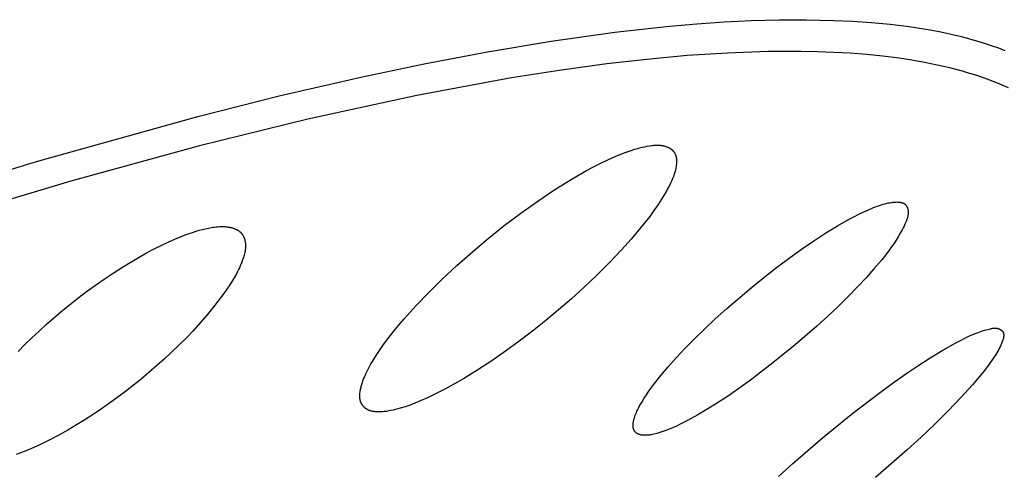
# Model space of a CAD drawing. Units: millimetres. Extents: x -302 to 218, y -1018 to 1130.
# Drawn here: x -112 to -99, y -311 to -305 of the extents above; entities that cross this region are included whole.
import ezdxf

# ---------------------------------------------------------------- set-up
doc = ezdxf.new("R2010")
doc.units = ezdxf.units.MM
doc.header["$MEASUREMENT"] = 0
doc.layers.add('Default', color=7, linetype='Continuous', true_color=0x000000)

msp = doc.modelspace()

# ---------------------------------------------------------------- linework, layer by layer
at = {"layer": 'Default', "color": 7, "true_color": 0xffffff}
for p, q in [((-104.448, -304.997), (-103.734, -304.918)), ((-103.734, -304.918), (-103.376, -304.887)), ((-103.376, -304.887), (-103.018, -304.862)), ((-103.018, -304.862), (-102.66, -304.844)), ((-102.66, -304.844), (-102.302, -304.835)), ((-102.302, -304.835), (-101.943, -304.834)), ((-101.943, -304.834), (-101.584, -304.842)), ((-101.584, -304.842), (-101.336, -304.853)), ((-101.336, -304.853), (-101.089, -304.87)), ((-101.089, -304.87), (-100.842, -304.893)), ((-100.842, -304.893), (-100.595, -304.924)), ((-100.595, -304.924), (-100.457, -304.944)), ((-100.457, -304.944), (-100.319, -304.968)), ((-105.285, -305.114), (-104.448, -304.997)), ((-100.319, -304.968), (-100.181, -304.994)), ((-100.181, -304.994), (-100.044, -305.023)), ((-100.044, -305.023), (-99.908, -305.055)), ((-99.908, -305.055), (-99.773, -305.091)), ((-106.119, -305.253), (-105.285, -305.114)), ((-99.773, -305.091), (-99.639, -305.131)), ((-99.639, -305.131), (-99.506, -305.174)), ((-99.506, -305.174), (-99.423, -305.203)), ((-106.95, -305.411), (-106.119, -305.253)), ((-103.502, -305.304), (-104.029, -305.353)), ((-102.974, -305.27), (-103.502, -305.304)), ((-102.444, -305.251), (-102.974, -305.27)), ((-102.013, -305.249), (-102.444, -305.251)), ((-101.798, -305.253), (-102.013, -305.249)), ((-101.582, -305.261), (-101.798, -305.253)), ((-101.367, -305.273), (-101.582, -305.261)), ((-101.153, -305.29), (-101.367, -305.273)), ((-100.939, -305.312), (-101.153, -305.29)), ((-100.726, -305.339), (-100.939, -305.312)), ((-99.423, -305.203), (-99.34, -305.235)), ((-107.777, -305.585), (-106.95, -305.411)), ((-104.555, -305.413), (-105.18, -305.498)), ((-104.029, -305.353), (-104.555, -305.413)), ((-100.558, -305.364), (-100.726, -305.339)), ((-100.391, -305.393), (-100.558, -305.364)), ((-100.226, -305.427), (-100.391, -305.393)), ((-100.061, -305.465), (-100.226, -305.427)), ((-108.847, -305.832), (-107.777, -305.585)), ((-105.18, -305.498), (-105.803, -305.596)), ((-99.897, -305.508), (-100.061, -305.465)), ((-99.816, -305.532), (-99.897, -305.508)), ((-99.735, -305.557), (-99.816, -305.532)), ((-99.655, -305.583), (-99.735, -305.557)), ((-99.574, -305.612), (-99.655, -305.583)), ((-105.803, -305.596), (-107.045, -305.825)), ((-99.495, -305.641), (-99.574, -305.612)), ((-99.416, -305.673), (-99.495, -305.641)), ((-99.292, -305.726), (-99.416, -305.673)), ((-109.912, -306.1), (-108.847, -305.832)), ((-107.045, -305.825), (-108.473, -306.136)), ((-112.029, -306.69), (-109.912, -306.1)), ((-108.473, -306.136), (-109.893, -306.487)), ((-109.893, -306.487), (-111.577, -306.947)), ((-104.058, -306.496), (-104.025, -306.49)), ((-104.025, -306.49), (-103.991, -306.484)), ((-103.991, -306.484), (-103.965, -306.481)), ((-103.965, -306.481), (-103.952, -306.479)), ((-103.952, -306.479), (-103.939, -306.478)), ((-103.939, -306.478), (-103.926, -306.477)), ((-103.926, -306.477), (-103.912, -306.476)), ((-103.912, -306.476), (-103.899, -306.476)), ((-103.899, -306.476), (-103.886, -306.476)), ((-103.886, -306.476), (-103.873, -306.477)), ((-103.873, -306.477), (-103.86, -306.477)), ((-103.86, -306.477), (-103.853, -306.478)), ((-103.853, -306.478), (-103.847, -306.479)), ((-103.847, -306.479), (-103.84, -306.479)), ((-103.84, -306.479), (-103.834, -306.48)), ((-103.834, -306.48), (-103.827, -306.481)), ((-103.827, -306.481), (-103.821, -306.483)), ((-103.821, -306.483), (-103.815, -306.484)), ((-103.815, -306.484), (-103.808, -306.485)), ((-103.808, -306.485), (-103.802, -306.487)), ((-103.802, -306.487), (-103.796, -306.489)), ((-103.796, -306.489), (-103.789, -306.491)), ((-103.789, -306.491), (-103.783, -306.493)), ((-103.783, -306.493), (-103.774, -306.496)), ((-104.446, -306.625), (-104.349, -306.586)), ((-104.349, -306.586), (-104.3, -306.568)), ((-104.3, -306.568), (-104.251, -306.551)), ((-104.251, -306.551), (-104.187, -306.53)), ((-104.187, -306.53), (-104.155, -306.521)), ((-104.155, -306.521), (-104.123, -306.512)), ((-104.123, -306.512), (-104.09, -306.504)), ((-104.09, -306.504), (-104.058, -306.496)), ((-103.774, -306.496), (-103.765, -306.499)), ((-103.765, -306.499), (-103.756, -306.503)), ((-103.756, -306.503), (-103.752, -306.505)), ((-103.752, -306.505), (-103.748, -306.507)), ((-103.748, -306.507), (-103.744, -306.509)), ((-103.744, -306.509), (-103.739, -306.511)), ((-103.739, -306.511), (-103.735, -306.514)), ((-103.735, -306.514), (-103.731, -306.516)), ((-103.731, -306.516), (-103.727, -306.518)), ((-103.727, -306.518), (-103.723, -306.521)), ((-103.723, -306.521), (-103.719, -306.523)), ((-103.719, -306.523), (-103.715, -306.526)), ((-103.715, -306.526), (-103.712, -306.529)), ((-103.712, -306.529), (-103.708, -306.532)), ((-103.708, -306.532), (-103.704, -306.535)), ((-103.704, -306.535), (-103.701, -306.538)), ((-103.701, -306.538), (-103.697, -306.541)), ((-103.697, -306.541), (-103.694, -306.544)), ((-103.694, -306.544), (-103.691, -306.547)), ((-103.691, -306.547), (-103.687, -306.55)), ((-103.687, -306.55), (-103.684, -306.553)), ((-103.684, -306.553), (-103.681, -306.557)), ((-103.681, -306.557), (-103.678, -306.56)), ((-103.678, -306.56), (-103.676, -306.564)), ((-103.676, -306.564), (-103.673, -306.568)), ((-103.673, -306.568), (-103.67, -306.571)), ((-103.67, -306.571), (-103.668, -306.575)), ((-103.668, -306.575), (-103.666, -306.579)), ((-103.666, -306.579), (-103.663, -306.583)), ((-103.663, -306.583), (-103.661, -306.588)), ((-103.661, -306.588), (-103.659, -306.592)), ((-103.659, -306.592), (-103.657, -306.597)), ((-103.657, -306.597), (-103.655, -306.601)), ((-103.655, -306.601), (-103.653, -306.606)), ((-103.653, -306.606), (-103.652, -306.611)), ((-103.652, -306.611), (-103.65, -306.615)), ((-103.65, -306.615), (-103.649, -306.62)), ((-103.649, -306.62), (-103.647, -306.625)), ((-114.291, -307.389), (-112.029, -306.69)), ((-104.728, -306.759), (-104.635, -306.712)), ((-104.635, -306.712), (-104.541, -306.667)), ((-104.541, -306.667), (-104.446, -306.625)), ((-103.647, -306.625), (-103.646, -306.63)), ((-103.645, -306.741), (-103.647, -306.756)), ((-103.646, -306.63), (-103.645, -306.635)), ((-103.645, -306.635), (-103.645, -306.64)), ((-103.645, -306.64), (-103.644, -306.645)), ((-103.644, -306.73), (-103.645, -306.741)), ((-103.644, -306.645), (-103.643, -306.651)), ((-103.643, -306.72), (-103.644, -306.73)), ((-103.643, -306.651), (-103.643, -306.656)), ((-103.643, -306.656), (-103.642, -306.661)), ((-103.642, -306.709), (-103.643, -306.72)), ((-103.642, -306.661), (-103.642, -306.666)), ((-103.642, -306.666), (-103.641, -306.677)), ((-103.641, -306.698), (-103.642, -306.709)), ((-103.641, -306.677), (-103.641, -306.688)), ((-103.641, -306.688), (-103.641, -306.698)), ((-105.002, -306.913), (-104.82, -306.809)), ((-104.82, -306.809), (-104.728, -306.759)), ((-103.677, -306.871), (-103.682, -306.885)), ((-103.672, -306.857), (-103.677, -306.871)), ((-103.668, -306.843), (-103.672, -306.857)), ((-103.664, -306.829), (-103.668, -306.843)), ((-103.66, -306.815), (-103.664, -306.829)), ((-103.656, -306.8), (-103.66, -306.815)), ((-103.653, -306.786), (-103.656, -306.8)), ((-103.65, -306.771), (-103.653, -306.786)), ((-103.647, -306.756), (-103.65, -306.771)), ((-111.577, -306.947), (-113.25, -307.446)), ((-105.234, -307.057), (-105.002, -306.913)), ((-103.735, -307.003), (-103.754, -307.04)), ((-103.717, -306.966), (-103.735, -307.003)), ((-103.705, -306.939), (-103.717, -306.966)), ((-103.693, -306.912), (-103.705, -306.939)), ((-103.682, -306.885), (-103.693, -306.912)), ((-105.461, -307.208), (-105.234, -307.057)), ((-103.794, -307.113), (-103.815, -307.149)), ((-103.774, -307.077), (-103.794, -307.113)), ((-103.754, -307.04), (-103.774, -307.077)), ((-105.683, -307.365), (-105.461, -307.208)), ((-103.882, -307.253), (-103.937, -307.331)), ((-103.859, -307.219), (-103.882, -307.253)), ((-103.837, -307.184), (-103.859, -307.219)), ((-103.815, -307.149), (-103.837, -307.184)), ((-101.011, -307.275), (-100.984, -307.266)), ((-100.984, -307.266), (-100.958, -307.257)), ((-100.958, -307.257), (-100.933, -307.25)), ((-100.933, -307.25), (-100.908, -307.243)), ((-100.908, -307.243), (-100.867, -307.233)), ((-100.867, -307.233), (-100.848, -307.229)), ((-100.848, -307.229), (-100.828, -307.226)), ((-100.828, -307.226), (-100.818, -307.225)), ((-100.818, -307.225), (-100.808, -307.223)), ((-100.808, -307.223), (-100.798, -307.222)), ((-100.798, -307.222), (-100.789, -307.221)), ((-100.789, -307.221), (-100.779, -307.221)), ((-100.779, -307.221), (-100.768, -307.221)), ((-100.768, -307.221), (-100.758, -307.22)), ((-100.758, -307.22), (-100.748, -307.221)), ((-100.748, -307.221), (-100.741, -307.221)), ((-100.741, -307.221), (-100.734, -307.221)), ((-100.734, -307.221), (-100.727, -307.222)), ((-100.727, -307.222), (-100.72, -307.223)), ((-100.72, -307.223), (-100.714, -307.224)), ((-100.714, -307.224), (-100.707, -307.225)), ((-100.707, -307.225), (-100.7, -307.226)), ((-100.7, -307.226), (-100.697, -307.227)), ((-100.697, -307.227), (-100.694, -307.228)), ((-100.694, -307.228), (-100.69, -307.229)), ((-100.69, -307.229), (-100.687, -307.23)), ((-100.687, -307.23), (-100.684, -307.231)), ((-100.684, -307.231), (-100.681, -307.232)), ((-100.681, -307.232), (-100.678, -307.233)), ((-100.678, -307.233), (-100.675, -307.234)), ((-100.675, -307.234), (-100.672, -307.235)), ((-100.672, -307.235), (-100.669, -307.237)), ((-100.669, -307.237), (-100.666, -307.238)), ((-100.666, -307.238), (-100.663, -307.24)), ((-100.663, -307.24), (-100.66, -307.241)), ((-100.66, -307.241), (-100.657, -307.243)), ((-100.657, -307.243), (-100.655, -307.245)), ((-100.655, -307.245), (-100.653, -307.245)), ((-100.653, -307.245), (-100.652, -307.246)), ((-100.652, -307.246), (-100.651, -307.247)), ((-100.651, -307.247), (-100.65, -307.248)), ((-100.65, -307.248), (-100.648, -307.249)), ((-100.648, -307.249), (-100.647, -307.25)), ((-100.647, -307.25), (-100.645, -307.252)), ((-100.645, -307.252), (-100.643, -307.254)), ((-100.643, -307.254), (-100.641, -307.256)), ((-100.641, -307.256), (-100.639, -307.258)), ((-100.639, -307.258), (-100.638, -307.26)), ((-100.638, -307.26), (-100.636, -307.262)), ((-100.636, -307.262), (-100.634, -307.264)), ((-100.634, -307.264), (-100.633, -307.266)), ((-100.633, -307.266), (-100.631, -307.269)), ((-105.901, -307.53), (-105.683, -307.365)), ((-103.937, -307.331), (-103.993, -307.408)), ((-101.32, -307.414), (-101.253, -307.38)), ((-101.253, -307.38), (-101.189, -307.349)), ((-101.189, -307.349), (-101.127, -307.321)), ((-101.127, -307.321), (-101.068, -307.296)), ((-101.068, -307.296), (-101.039, -307.285)), ((-101.039, -307.285), (-101.011, -307.275)), ((-100.631, -307.269), (-100.629, -307.271)), ((-100.629, -307.271), (-100.628, -307.273)), ((-100.628, -307.273), (-100.627, -307.276)), ((-100.627, -307.276), (-100.625, -307.278)), ((-100.625, -307.278), (-100.624, -307.281)), ((-100.624, -307.281), (-100.623, -307.283)), ((-100.623, -307.283), (-100.621, -307.286)), ((-100.621, -307.286), (-100.62, -307.288)), ((-100.62, -307.288), (-100.619, -307.291)), ((-100.619, -307.291), (-100.618, -307.293)), ((-100.618, -307.293), (-100.617, -307.296)), ((-100.617, -307.296), (-100.616, -307.299)), ((-100.616, -307.299), (-100.615, -307.301)), ((-100.615, -307.301), (-100.614, -307.304)), ((-100.614, -307.304), (-100.614, -307.307)), ((-100.614, -307.307), (-100.612, -307.312)), ((-100.612, -307.312), (-100.611, -307.318)), ((-100.611, -307.318), (-100.61, -307.323)), ((-100.61, -307.394), (-100.611, -307.399)), ((-100.61, -307.323), (-100.609, -307.329)), ((-100.609, -307.389), (-100.61, -307.394)), ((-100.609, -307.329), (-100.608, -307.334)), ((-100.608, -307.379), (-100.609, -307.384)), ((-100.609, -307.384), (-100.609, -307.389)), ((-100.608, -307.334), (-100.608, -307.339)), ((-100.608, -307.339), (-100.607, -307.344)), ((-100.607, -307.369), (-100.608, -307.374)), ((-100.608, -307.374), (-100.608, -307.379)), ((-100.607, -307.344), (-100.607, -307.349)), ((-100.607, -307.349), (-100.607, -307.354)), ((-100.607, -307.354), (-100.607, -307.359)), ((-100.607, -307.359), (-100.607, -307.364)), ((-100.607, -307.364), (-100.607, -307.369)), ((-104.052, -307.484), (-104.112, -307.559)), ((-103.993, -307.408), (-104.052, -307.484)), ((-101.533, -307.533), (-101.389, -307.451)), ((-101.389, -307.451), (-101.32, -307.414)), ((-100.649, -307.51), (-100.66, -307.535)), ((-100.639, -307.485), (-100.649, -307.51)), ((-100.631, -307.466), (-100.639, -307.485)), ((-100.628, -307.457), (-100.631, -307.466)), ((-100.624, -307.447), (-100.628, -307.457)), ((-100.621, -307.437), (-100.624, -307.447)), ((-100.618, -307.428), (-100.621, -307.437)), ((-100.615, -307.418), (-100.618, -307.428)), ((-100.613, -307.408), (-100.615, -307.418)), ((-100.612, -307.403), (-100.613, -307.408)), ((-100.611, -307.399), (-100.612, -307.403)), ((-110.13, -307.671), (-110.078, -307.651)), ((-110.078, -307.651), (-110.025, -307.632)), ((-110.025, -307.632), (-109.972, -307.615)), ((-109.972, -307.615), (-109.933, -307.602)), ((-109.933, -307.602), (-109.894, -307.591)), ((-109.894, -307.591), (-109.855, -307.58)), ((-109.855, -307.58), (-109.815, -307.57)), ((-109.815, -307.57), (-109.775, -307.562)), ((-109.775, -307.562), (-109.755, -307.558)), ((-109.755, -307.558), (-109.735, -307.555)), ((-109.735, -307.555), (-109.715, -307.551)), ((-109.715, -307.551), (-109.695, -307.549)), ((-109.695, -307.549), (-109.675, -307.547)), ((-109.675, -307.547), (-109.654, -307.545)), ((-109.654, -307.545), (-109.626, -307.543)), ((-109.626, -307.543), (-109.612, -307.542)), ((-109.612, -307.542), (-109.598, -307.542)), ((-109.598, -307.542), (-109.584, -307.542)), ((-109.584, -307.542), (-109.57, -307.543)), ((-109.57, -307.543), (-109.555, -307.543)), ((-109.555, -307.543), (-109.541, -307.544)), ((-109.541, -307.544), (-109.528, -307.546)), ((-109.528, -307.546), (-109.514, -307.548)), ((-109.514, -307.548), (-109.5, -307.55)), ((-109.5, -307.55), (-109.486, -307.553)), ((-109.486, -307.553), (-109.479, -307.555)), ((-109.479, -307.555), (-109.473, -307.556)), ((-109.473, -307.556), (-109.466, -307.558)), ((-109.466, -307.558), (-109.459, -307.56)), ((-109.459, -307.56), (-109.452, -307.562)), ((-109.452, -307.562), (-109.446, -307.564)), ((-109.446, -307.564), (-109.439, -307.567)), ((-109.439, -307.567), (-109.432, -307.569)), ((-109.432, -307.569), (-109.427, -307.571)), ((-109.427, -307.571), (-109.421, -307.574)), ((-109.421, -307.574), (-109.415, -307.576)), ((-109.415, -307.576), (-109.409, -307.579)), ((-109.409, -307.579), (-109.404, -307.582)), ((-109.404, -307.582), (-109.398, -307.585)), ((-109.398, -307.585), (-109.392, -307.588)), ((-109.392, -307.588), (-109.387, -307.591)), ((-109.387, -307.591), (-109.382, -307.594)), ((-109.382, -307.594), (-109.376, -307.598)), ((-109.376, -307.598), (-109.371, -307.602)), ((-109.371, -307.602), (-109.366, -307.605)), ((-109.366, -307.605), (-109.362, -307.609)), ((-109.362, -307.609), (-109.359, -307.611)), ((-109.359, -307.611), (-109.357, -307.613)), ((-109.357, -307.613), (-109.355, -307.616)), ((-109.355, -307.616), (-109.352, -307.618)), ((-109.352, -307.618), (-109.35, -307.62)), ((-109.35, -307.62), (-109.348, -307.622)), ((-109.348, -307.622), (-109.346, -307.625)), ((-109.346, -307.625), (-109.343, -307.627)), ((-109.343, -307.627), (-109.341, -307.63)), ((-109.341, -307.63), (-109.339, -307.633)), ((-109.339, -307.633), (-109.337, -307.635)), ((-109.337, -307.635), (-109.335, -307.638)), ((-109.335, -307.638), (-109.333, -307.641)), ((-109.333, -307.641), (-109.331, -307.644)), ((-109.331, -307.644), (-109.329, -307.646)), ((-109.329, -307.646), (-109.327, -307.649)), ((-109.327, -307.649), (-109.323, -307.655)), ((-106.111, -307.698), (-105.901, -307.53)), ((-104.112, -307.559), (-104.235, -307.705)), ((-101.842, -307.727), (-101.685, -307.625)), ((-101.685, -307.625), (-101.533, -307.533)), ((-100.71, -307.63), (-100.737, -307.676)), ((-100.697, -307.606), (-100.71, -307.63)), ((-100.684, -307.583), (-100.697, -307.606)), ((-100.672, -307.559), (-100.684, -307.583)), ((-100.66, -307.535), (-100.672, -307.559)), ((-110.386, -307.784), (-110.285, -307.736)), ((-110.285, -307.736), (-110.182, -307.692)), ((-110.182, -307.692), (-110.13, -307.671)), ((-109.323, -307.655), (-109.32, -307.661)), ((-109.32, -307.661), (-109.317, -307.668)), ((-109.317, -307.668), (-109.314, -307.674)), ((-109.314, -307.674), (-109.311, -307.68)), ((-109.311, -307.68), (-109.308, -307.687)), ((-109.308, -307.687), (-109.306, -307.693)), ((-109.306, -307.693), (-109.303, -307.7)), ((-109.303, -307.7), (-109.301, -307.706)), ((-109.301, -307.706), (-109.299, -307.713)), ((-109.299, -307.713), (-109.297, -307.72)), ((-109.297, -307.72), (-109.296, -307.728)), ((-109.296, -307.728), (-109.294, -307.736)), ((-109.294, -307.736), (-109.292, -307.744)), ((-109.292, -307.744), (-109.291, -307.752)), ((-109.291, -307.752), (-109.29, -307.76)), ((-109.29, -307.76), (-109.289, -307.769)), ((-109.289, -307.769), (-109.289, -307.777)), ((-109.289, -307.777), (-109.289, -307.785)), ((-106.317, -307.872), (-106.111, -307.698)), ((-104.235, -307.705), (-104.363, -307.848)), ((-102.003, -307.837), (-101.842, -307.727)), ((-100.796, -307.766), (-100.827, -307.809)), ((-100.766, -307.721), (-100.796, -307.766)), ((-100.737, -307.676), (-100.766, -307.721)), ((-110.683, -307.942), (-110.586, -307.887)), ((-110.586, -307.887), (-110.487, -307.834)), ((-110.487, -307.834), (-110.386, -307.784)), ((-109.302, -307.899), (-109.306, -307.915)), ((-109.298, -307.883), (-109.302, -307.899)), ((-109.295, -307.867), (-109.298, -307.883)), ((-109.294, -307.858), (-109.295, -307.867)), ((-109.292, -307.85), (-109.294, -307.858)), ((-109.291, -307.842), (-109.292, -307.85)), ((-109.29, -307.834), (-109.291, -307.842)), ((-109.289, -307.818), (-109.29, -307.826)), ((-109.29, -307.826), (-109.29, -307.834)), ((-109.289, -307.785), (-109.288, -307.793)), ((-109.288, -307.801), (-109.289, -307.809)), ((-109.289, -307.809), (-109.289, -307.818)), ((-109.288, -307.793), (-109.288, -307.801)), ((-106.519, -308.052), (-106.317, -307.872)), ((-104.363, -307.848), (-104.521, -308.014)), ((-102.167, -307.955), (-102.003, -307.837)), ((-100.858, -307.853), (-100.906, -307.915)), ((-100.827, -307.809), (-100.858, -307.853)), ((-110.901, -308.073), (-110.78, -307.999)), ((-110.78, -307.999), (-110.683, -307.942)), ((-109.346, -308.03), (-109.357, -308.055)), ((-109.336, -308.005), (-109.346, -308.03)), ((-109.326, -307.979), (-109.336, -308.005)), ((-109.316, -307.947), (-109.326, -307.979)), ((-109.311, -307.931), (-109.316, -307.947)), ((-109.306, -307.915), (-109.311, -307.931)), ((-104.521, -308.014), (-104.684, -308.176)), ((-102.334, -308.079), (-102.167, -307.955)), ((-100.954, -307.976), (-101.055, -308.095)), ((-100.906, -307.915), (-100.954, -307.976)), ((-111.139, -308.229), (-111.021, -308.15)), ((-111.021, -308.15), (-110.901, -308.073)), ((-109.392, -308.129), (-109.417, -308.177)), ((-109.38, -308.105), (-109.392, -308.129)), ((-109.368, -308.08), (-109.38, -308.105)), ((-109.357, -308.055), (-109.368, -308.08)), ((-106.716, -308.236), (-106.519, -308.052)), ((-102.5, -308.209), (-102.334, -308.079)), ((-101.055, -308.095), (-101.159, -308.212)), ((-111.256, -308.311), (-111.139, -308.229)), ((-109.473, -308.271), (-109.502, -308.316)), ((-109.444, -308.224), (-109.473, -308.271)), ((-109.417, -308.177), (-109.444, -308.224)), ((-106.886, -308.403), (-106.716, -308.236)), ((-104.684, -308.176), (-104.85, -308.334)), ((-102.665, -308.343), (-102.5, -308.209)), ((-101.159, -308.212), (-101.266, -308.326)), ((-111.484, -308.48), (-111.371, -308.394)), ((-111.371, -308.394), (-111.256, -308.311)), ((-109.574, -308.42), (-109.616, -308.477)), ((-109.533, -308.362), (-109.574, -308.42)), ((-109.502, -308.316), (-109.533, -308.362)), ((-107.052, -308.575), (-106.886, -308.403)), ((-104.85, -308.334), (-105.02, -308.488)), ((-102.983, -308.616), (-102.665, -308.343)), ((-101.266, -308.326), (-101.397, -308.461)), ((-111.596, -308.568), (-111.484, -308.48)), ((-109.616, -308.477), (-109.703, -308.589)), ((-105.02, -308.488), (-105.187, -308.632)), ((-101.397, -308.461), (-101.53, -308.592)), ((-111.9, -308.825), (-111.706, -308.658)), ((-111.706, -308.658), (-111.596, -308.568)), ((-109.703, -308.589), (-109.793, -308.699)), ((-107.212, -308.752), (-107.133, -308.663)), ((-107.133, -308.663), (-107.052, -308.575)), ((-105.187, -308.632), (-105.356, -308.773)), ((-103.134, -308.752), (-102.983, -308.616)), ((-101.53, -308.592), (-101.666, -308.721)), ((-109.886, -308.806), (-109.976, -308.905)), ((-109.793, -308.699), (-109.886, -308.806)), ((-107.289, -308.843), (-107.212, -308.752)), ((-105.356, -308.773), (-105.528, -308.911)), ((-103.276, -308.885), (-103.134, -308.752)), ((-101.666, -308.721), (-101.804, -308.847)), ((-112.087, -308.998), (-111.994, -308.91)), ((-111.994, -308.91), (-111.9, -308.825)), ((-109.976, -308.905), (-110.068, -309.001)), ((-107.423, -309.01), (-107.365, -308.935)), ((-107.365, -308.935), (-107.289, -308.843)), ((-105.528, -308.911), (-105.703, -309.044)), ((-103.409, -309.014), (-103.276, -308.885)), ((-101.804, -308.847), (-102.088, -309.092)), ((-99.761, -308.956), (-99.728, -308.942)), ((-99.728, -308.942), (-99.688, -308.927)), ((-99.688, -308.927), (-99.648, -308.913)), ((-99.648, -308.913), (-99.607, -308.9)), ((-99.607, -308.9), (-99.565, -308.888)), ((-99.565, -308.888), (-99.547, -308.884)), ((-99.547, -308.884), (-99.53, -308.879)), ((-99.53, -308.879), (-99.521, -308.877)), ((-99.521, -308.877), (-99.512, -308.876)), ((-99.512, -308.876), (-99.503, -308.874)), ((-99.503, -308.874), (-99.494, -308.873)), ((-99.494, -308.873), (-99.489, -308.873)), ((-99.489, -308.873), (-99.485, -308.872)), ((-99.485, -308.872), (-99.48, -308.872)), ((-99.48, -308.872), (-99.476, -308.872)), ((-99.476, -308.872), (-99.471, -308.872)), ((-99.471, -308.872), (-99.467, -308.872)), ((-99.467, -308.872), (-99.463, -308.872)), ((-99.463, -308.872), (-99.458, -308.872)), ((-99.458, -308.872), (-99.454, -308.873)), ((-99.454, -308.873), (-99.449, -308.873)), ((-99.449, -308.873), (-99.445, -308.874)), ((-99.445, -308.874), (-99.441, -308.874)), ((-99.441, -308.874), (-99.436, -308.875)), ((-99.436, -308.875), (-99.432, -308.876)), ((-99.432, -308.876), (-99.428, -308.878)), ((-99.428, -308.878), (-99.423, -308.879)), ((-99.423, -308.879), (-99.421, -308.88)), ((-99.421, -308.88), (-99.419, -308.88)), ((-99.419, -308.88), (-99.417, -308.881)), ((-99.417, -308.881), (-99.415, -308.882)), ((-99.415, -308.882), (-99.412, -308.883)), ((-99.412, -308.883), (-99.41, -308.884)), ((-99.41, -308.884), (-99.408, -308.885)), ((-99.408, -308.885), (-99.406, -308.886)), ((-99.406, -308.886), (-99.404, -308.887)), ((-99.404, -308.887), (-99.402, -308.888)), ((-99.402, -308.888), (-99.4, -308.889)), ((-99.4, -308.889), (-99.398, -308.89)), ((-99.398, -308.89), (-99.396, -308.892)), ((-99.396, -308.892), (-99.394, -308.893)), ((-99.394, -308.893), (-99.392, -308.894)), ((-99.392, -308.894), (-99.39, -308.895)), ((-99.39, -308.895), (-99.388, -308.897)), ((-99.388, -308.897), (-99.386, -308.898)), ((-99.386, -308.898), (-99.384, -308.9)), ((-99.384, -308.9), (-99.383, -308.901)), ((-99.383, -308.901), (-99.381, -308.903)), ((-99.381, -308.903), (-99.379, -308.904)), ((-99.379, -308.904), (-99.378, -308.906)), ((-99.378, -308.906), (-99.376, -308.907)), ((-99.376, -308.907), (-99.374, -308.909)), ((-99.374, -308.909), (-99.373, -308.91)), ((-99.373, -308.91), (-99.372, -308.912)), ((-99.372, -308.912), (-99.37, -308.914)), ((-99.37, -308.914), (-99.369, -308.916)), ((-99.369, -308.916), (-99.368, -308.917)), ((-99.368, -308.917), (-99.366, -308.919)), ((-99.366, -308.919), (-99.365, -308.921)), ((-99.365, -308.921), (-99.364, -308.922)), ((-99.364, -308.922), (-99.364, -308.924)), ((-99.364, -308.924), (-99.363, -308.925)), ((-99.363, -308.925), (-99.362, -308.927)), ((-99.362, -308.927), (-99.361, -308.929)), ((-99.361, -308.929), (-99.361, -308.93)), ((-99.361, -308.93), (-99.36, -308.932)), ((-99.36, -308.932), (-99.359, -308.933)), ((-99.359, -308.933), (-99.359, -308.935)), ((-99.359, -308.935), (-99.358, -308.936)), ((-99.358, -308.936), (-99.358, -308.938)), ((-99.358, -308.938), (-99.358, -308.94)), ((-99.358, -308.94), (-99.357, -308.941)), ((-99.357, -308.941), (-99.357, -308.943)), ((-99.357, -308.943), (-99.356, -308.945)), ((-112.179, -309.087), (-112.087, -308.998)), ((-110.068, -309.001), (-110.161, -309.096)), ((-107.48, -309.086), (-107.423, -309.01)), ((-105.703, -309.044), (-105.881, -309.174)), ((-103.533, -309.14), (-103.409, -309.014)), ((-100.152, -309.16), (-99.984, -309.065)), ((-99.984, -309.065), (-99.921, -309.032)), ((-99.921, -309.032), (-99.858, -309)), ((-99.858, -309), (-99.793, -308.97)), ((-99.793, -308.97), (-99.761, -308.956)), ((-99.378, -309.061), (-99.383, -309.073)), ((-99.374, -309.048), (-99.378, -309.061)), ((-99.369, -309.036), (-99.374, -309.048)), ((-99.365, -309.021), (-99.369, -309.036)), ((-99.362, -309.013), (-99.365, -309.021)), ((-99.36, -309.005), (-99.362, -309.013)), ((-99.359, -308.998), (-99.36, -309.005)), ((-99.358, -308.994), (-99.359, -308.998)), ((-99.357, -308.99), (-99.358, -308.994)), ((-99.356, -308.983), (-99.357, -308.986)), ((-99.357, -308.986), (-99.357, -308.99)), ((-99.356, -308.945), (-99.356, -308.947)), ((-99.356, -308.947), (-99.356, -308.948)), ((-99.356, -308.948), (-99.356, -308.95)), ((-99.356, -308.95), (-99.355, -308.952)), ((-99.355, -308.975), (-99.356, -308.979)), ((-99.356, -308.979), (-99.356, -308.983)), ((-99.355, -308.952), (-99.355, -308.953)), ((-99.355, -308.953), (-99.355, -308.957)), ((-99.355, -308.957), (-99.355, -308.961)), ((-99.355, -308.961), (-99.355, -308.964)), ((-99.355, -308.964), (-99.355, -308.968)), ((-99.355, -308.968), (-99.355, -308.971)), ((-99.355, -308.971), (-99.355, -308.975)), ((-112.268, -309.178), (-112.179, -309.087)), ((-110.257, -309.188), (-110.355, -309.279)), ((-110.161, -309.096), (-110.257, -309.188)), ((-107.586, -309.242), (-107.534, -309.163)), ((-107.534, -309.163), (-107.48, -309.086)), ((-105.881, -309.174), (-106.062, -309.299)), ((-103.647, -309.262), (-103.533, -309.14)), ((-102.088, -309.092), (-102.379, -309.328)), ((-100.317, -309.259), (-100.152, -309.16)), ((-99.433, -309.173), (-99.459, -309.215)), ((-99.421, -309.152), (-99.433, -309.173)), ((-99.409, -309.13), (-99.421, -309.152)), ((-99.398, -309.108), (-99.409, -309.13)), ((-99.393, -309.096), (-99.398, -309.108)), ((-99.388, -309.084), (-99.393, -309.096)), ((-99.383, -309.073), (-99.388, -309.084)), ((-110.355, -309.279), (-110.454, -309.367)), ((-107.645, -309.341), (-107.626, -309.308)), ((-107.626, -309.308), (-107.586, -309.242)), ((-106.062, -309.299), (-106.247, -309.419)), ((-103.751, -309.379), (-103.647, -309.262)), ((-102.379, -309.328), (-102.673, -309.552)), ((-100.479, -309.364), (-100.317, -309.259)), ((-99.498, -309.274), (-99.539, -309.332)), ((-99.459, -309.215), (-99.498, -309.274)), ((-110.454, -309.367), (-110.657, -309.539)), ((-107.715, -309.478), (-107.699, -309.443)), ((-107.699, -309.443), (-107.682, -309.409)), ((-107.682, -309.409), (-107.664, -309.375)), ((-107.664, -309.375), (-107.645, -309.341)), ((-106.247, -309.419), (-106.434, -309.534)), ((-103.846, -309.49), (-103.751, -309.379)), ((-100.638, -309.471), (-100.479, -309.364)), ((-99.626, -309.447), (-99.695, -309.531)), ((-99.582, -309.39), (-99.626, -309.447)), ((-99.539, -309.332), (-99.582, -309.39)), ((-110.657, -309.539), (-110.861, -309.7)), ((-107.766, -309.608), (-107.758, -309.584)), ((-107.758, -309.584), (-107.75, -309.561)), ((-107.75, -309.561), (-107.741, -309.537)), ((-107.741, -309.537), (-107.731, -309.513)), ((-107.731, -309.513), (-107.715, -309.478)), ((-106.434, -309.534), (-106.589, -309.623)), ((-103.93, -309.597), (-103.846, -309.49)), ((-102.673, -309.552), (-102.824, -309.66)), ((-100.815, -309.595), (-100.638, -309.471)), ((-99.695, -309.531), (-99.765, -309.614)), ((-110.861, -309.7), (-111.07, -309.854)), ((-107.789, -309.724), (-107.787, -309.706)), ((-107.787, -309.706), (-107.785, -309.694)), ((-107.785, -309.694), (-107.783, -309.681)), ((-107.783, -309.681), (-107.781, -309.669)), ((-107.781, -309.669), (-107.778, -309.657)), ((-107.778, -309.657), (-107.775, -309.644)), ((-107.775, -309.644), (-107.772, -309.632)), ((-107.772, -309.632), (-107.769, -309.62)), ((-107.769, -309.62), (-107.766, -309.608)), ((-106.746, -309.707), (-106.826, -309.747)), ((-106.667, -309.666), (-106.746, -309.707)), ((-106.589, -309.623), (-106.667, -309.666)), ((-104.037, -309.744), (-104.004, -309.697)), ((-104.004, -309.697), (-103.968, -309.648)), ((-103.968, -309.648), (-103.93, -309.597)), ((-102.824, -309.66), (-102.976, -309.765)), ((-100.989, -309.722), (-100.815, -309.595)), ((-99.765, -309.614), (-99.911, -309.776)), ((-107.791, -309.751), (-107.79, -309.742)), ((-107.791, -309.76), (-107.791, -309.751)), ((-107.791, -309.769), (-107.791, -309.76)), ((-107.79, -309.778), (-107.791, -309.769)), ((-107.79, -309.733), (-107.789, -309.724)), ((-107.79, -309.742), (-107.79, -309.733)), ((-107.79, -309.787), (-107.79, -309.778)), ((-107.789, -309.792), (-107.79, -309.787)), ((-107.789, -309.796), (-107.789, -309.792)), ((-107.788, -309.8), (-107.789, -309.796)), ((-107.788, -309.805), (-107.788, -309.8)), ((-107.787, -309.809), (-107.788, -309.805)), ((-107.786, -309.813), (-107.787, -309.809)), ((-107.785, -309.818), (-107.786, -309.813)), ((-107.784, -309.822), (-107.785, -309.818)), ((-107.783, -309.826), (-107.784, -309.822)), ((-107.782, -309.83), (-107.783, -309.826)), ((-107.78, -309.835), (-107.782, -309.83)), ((-107.779, -309.839), (-107.78, -309.835)), ((-107.777, -309.843), (-107.779, -309.839)), ((-107.776, -309.847), (-107.777, -309.843)), ((-106.988, -309.82), (-107.07, -309.854)), ((-106.906, -309.784), (-106.988, -309.82)), ((-106.826, -309.747), (-106.906, -309.784)), ((-104.119, -309.877), (-104.094, -309.835)), ((-104.094, -309.835), (-104.067, -309.79)), ((-104.067, -309.79), (-104.037, -309.744)), ((-102.976, -309.765), (-103.103, -309.848)), ((-101.331, -309.985), (-100.989, -309.722)), ((-99.911, -309.776), (-100.082, -309.955)), ((-111.176, -309.929), (-111.284, -310.001)), ((-111.07, -309.854), (-111.176, -309.929)), ((-107.774, -309.85), (-107.776, -309.847)), ((-107.773, -309.854), (-107.774, -309.85)), ((-107.771, -309.857), (-107.773, -309.854)), ((-107.769, -309.86), (-107.771, -309.857)), ((-107.768, -309.863), (-107.769, -309.86)), ((-107.766, -309.867), (-107.768, -309.863)), ((-107.764, -309.87), (-107.766, -309.867)), ((-107.762, -309.873), (-107.764, -309.87)), ((-107.76, -309.876), (-107.762, -309.873)), ((-107.758, -309.879), (-107.76, -309.876)), ((-107.756, -309.882), (-107.758, -309.879)), ((-107.754, -309.885), (-107.756, -309.882)), ((-107.751, -309.888), (-107.754, -309.885)), ((-107.749, -309.891), (-107.751, -309.888)), ((-107.747, -309.894), (-107.749, -309.891)), ((-107.744, -309.896), (-107.747, -309.894)), ((-107.742, -309.899), (-107.744, -309.896)), ((-107.739, -309.902), (-107.742, -309.899)), ((-107.737, -309.905), (-107.739, -309.902)), ((-107.734, -309.907), (-107.737, -309.905)), ((-107.731, -309.91), (-107.734, -309.907)), ((-107.729, -309.912), (-107.731, -309.91)), ((-107.726, -309.915), (-107.729, -309.912)), ((-107.723, -309.917), (-107.726, -309.915)), ((-107.72, -309.919), (-107.723, -309.917)), ((-107.717, -309.922), (-107.72, -309.919)), ((-107.714, -309.924), (-107.717, -309.922)), ((-107.711, -309.926), (-107.714, -309.924)), ((-107.708, -309.928), (-107.711, -309.926)), ((-107.705, -309.93), (-107.708, -309.928)), ((-107.702, -309.932), (-107.705, -309.93)), ((-107.699, -309.934), (-107.702, -309.932)), ((-107.695, -309.936), (-107.699, -309.934)), ((-107.692, -309.938), (-107.695, -309.936)), ((-107.688, -309.94), (-107.692, -309.938)), ((-107.684, -309.942), (-107.688, -309.94)), ((-107.68, -309.944), (-107.684, -309.942)), ((-107.676, -309.946), (-107.68, -309.944)), ((-107.672, -309.948), (-107.676, -309.946)), ((-107.668, -309.949), (-107.672, -309.948)), ((-107.663, -309.951), (-107.668, -309.949)), ((-107.659, -309.952), (-107.663, -309.951)), ((-107.655, -309.953), (-107.659, -309.952)), ((-107.651, -309.955), (-107.655, -309.953)), ((-107.642, -309.957), (-107.651, -309.955)), ((-107.634, -309.959), (-107.642, -309.957)), ((-107.625, -309.961), (-107.634, -309.959)), ((-107.616, -309.962), (-107.625, -309.961)), ((-107.608, -309.964), (-107.616, -309.962)), ((-107.599, -309.965), (-107.608, -309.964)), ((-107.59, -309.966), (-107.599, -309.965)), ((-107.581, -309.966), (-107.59, -309.966)), ((-107.563, -309.967), (-107.581, -309.966)), ((-107.548, -309.968), (-107.563, -309.967)), ((-107.533, -309.968), (-107.548, -309.968)), ((-107.518, -309.967), (-107.533, -309.968)), ((-107.503, -309.967), (-107.518, -309.967)), ((-107.488, -309.966), (-107.503, -309.967)), ((-107.473, -309.964), (-107.488, -309.966)), ((-107.458, -309.963), (-107.473, -309.964)), ((-107.443, -309.961), (-107.458, -309.963)), ((-107.413, -309.956), (-107.443, -309.961)), ((-107.384, -309.951), (-107.413, -309.956)), ((-107.355, -309.944), (-107.384, -309.951)), ((-107.325, -309.937), (-107.355, -309.944)), ((-107.293, -309.929), (-107.325, -309.937)), ((-107.261, -309.92), (-107.293, -309.929)), ((-107.197, -309.9), (-107.261, -309.92)), ((-107.133, -309.878), (-107.197, -309.9)), ((-107.07, -309.854), (-107.133, -309.878)), ((-104.176, -309.993), (-104.168, -309.975)), ((-104.168, -309.975), (-104.16, -309.957)), ((-104.16, -309.957), (-104.15, -309.937)), ((-104.15, -309.937), (-104.141, -309.918)), ((-104.141, -309.918), (-104.13, -309.898)), ((-104.13, -309.898), (-104.119, -309.877)), ((-103.232, -309.929), (-103.363, -310.006)), ((-103.103, -309.848), (-103.232, -309.929)), ((-100.082, -309.955), (-100.258, -310.13)), ((-111.393, -310.071), (-111.503, -310.139)), ((-111.284, -310.001), (-111.393, -310.071)), ((-104.209, -310.106), (-104.207, -310.099)), ((-104.207, -310.099), (-104.206, -310.092)), ((-104.206, -310.092), (-104.205, -310.084)), ((-104.205, -310.084), (-104.203, -310.077)), ((-104.203, -310.077), (-104.201, -310.069)), ((-104.201, -310.069), (-104.199, -310.061)), ((-104.199, -310.061), (-104.194, -310.045)), ((-104.194, -310.045), (-104.189, -310.028)), ((-104.189, -310.028), (-104.183, -310.011)), ((-104.183, -310.011), (-104.176, -309.993)), ((-103.497, -310.079), (-103.595, -310.129)), ((-103.363, -310.006), (-103.497, -310.079)), ((-101.73, -310.308), (-101.331, -309.985)), ((-111.618, -310.207), (-111.735, -310.273)), ((-111.503, -310.139), (-111.618, -310.207)), ((-104.212, -310.14), (-104.211, -310.133)), ((-104.212, -310.146), (-104.212, -310.14)), ((-104.211, -310.152), (-104.212, -310.146)), ((-104.211, -310.127), (-104.21, -310.12)), ((-104.211, -310.133), (-104.211, -310.127)), ((-104.211, -310.158), (-104.211, -310.152)), ((-104.21, -310.164), (-104.211, -310.158)), ((-104.21, -310.113), (-104.209, -310.106)), ((-104.21, -310.12), (-104.21, -310.113)), ((-104.21, -310.167), (-104.21, -310.164)), ((-104.21, -310.17), (-104.21, -310.167)), ((-104.209, -310.173), (-104.21, -310.17)), ((-104.209, -310.176), (-104.209, -310.173)), ((-104.208, -310.179), (-104.209, -310.176)), ((-104.208, -310.181), (-104.208, -310.179)), ((-104.207, -310.184), (-104.208, -310.181)), ((-104.206, -310.187), (-104.207, -310.184)), ((-104.205, -310.189), (-104.206, -310.187)), ((-104.205, -310.192), (-104.205, -310.189)), ((-104.204, -310.194), (-104.205, -310.192)), ((-104.203, -310.197), (-104.204, -310.194)), ((-104.202, -310.199), (-104.203, -310.197)), ((-104.201, -310.202), (-104.202, -310.199)), ((-104.2, -310.204), (-104.201, -310.202)), ((-104.199, -310.206), (-104.2, -310.204)), ((-104.198, -310.209), (-104.199, -310.206)), ((-104.197, -310.211), (-104.198, -310.209)), ((-104.195, -310.213), (-104.197, -310.211)), ((-104.194, -310.215), (-104.195, -310.213)), ((-104.193, -310.218), (-104.194, -310.215)), ((-104.191, -310.22), (-104.193, -310.218)), ((-104.19, -310.222), (-104.191, -310.22)), ((-104.188, -310.224), (-104.19, -310.222)), ((-104.187, -310.226), (-104.188, -310.224)), ((-104.185, -310.228), (-104.187, -310.226)), ((-104.184, -310.23), (-104.185, -310.228)), ((-104.182, -310.231), (-104.184, -310.23)), ((-104.18, -310.233), (-104.182, -310.231)), ((-104.179, -310.235), (-104.18, -310.233)), ((-103.822, -310.225), (-103.848, -310.234)), ((-103.796, -310.216), (-103.822, -310.225)), ((-103.745, -310.197), (-103.796, -310.216)), ((-103.694, -310.175), (-103.745, -310.197)), ((-103.644, -310.153), (-103.694, -310.175)), ((-103.595, -310.129), (-103.644, -310.153)), ((-100.258, -310.13), (-100.437, -310.3)), ((-111.854, -310.335), (-111.974, -310.394)), ((-111.735, -310.273), (-111.854, -310.335)), ((-104.177, -310.237), (-104.179, -310.235)), ((-104.175, -310.239), (-104.177, -310.237)), ((-104.173, -310.24), (-104.175, -310.239)), ((-104.171, -310.242), (-104.173, -310.24)), ((-104.169, -310.244), (-104.171, -310.242)), ((-104.167, -310.245), (-104.169, -310.244)), ((-104.165, -310.247), (-104.167, -310.245)), ((-104.162, -310.248), (-104.165, -310.247)), ((-104.16, -310.25), (-104.162, -310.248)), ((-104.158, -310.251), (-104.16, -310.25)), ((-104.156, -310.252), (-104.158, -310.251)), ((-104.153, -310.254), (-104.156, -310.252)), ((-104.15, -310.255), (-104.153, -310.254)), ((-104.147, -310.257), (-104.15, -310.255)), ((-104.144, -310.258), (-104.147, -310.257)), ((-104.141, -310.26), (-104.144, -310.258)), ((-104.138, -310.261), (-104.141, -310.26)), ((-104.135, -310.262), (-104.138, -310.261)), ((-104.132, -310.263), (-104.135, -310.262)), ((-104.128, -310.264), (-104.132, -310.263)), ((-104.125, -310.265), (-104.128, -310.264)), ((-104.122, -310.266), (-104.125, -310.265)), ((-104.119, -310.267), (-104.122, -310.266)), ((-104.116, -310.268), (-104.119, -310.267)), ((-104.112, -310.269), (-104.116, -310.268)), ((-104.109, -310.27), (-104.112, -310.269)), ((-104.102, -310.271), (-104.109, -310.27)), ((-104.096, -310.272), (-104.102, -310.271)), ((-104.089, -310.273), (-104.096, -310.272)), ((-104.082, -310.274), (-104.089, -310.273)), ((-104.076, -310.274), (-104.082, -310.274)), ((-104.069, -310.274), (-104.076, -310.274)), ((-104.062, -310.275), (-104.069, -310.274)), ((-104.055, -310.275), (-104.062, -310.275)), ((-104.049, -310.275), (-104.055, -310.275)), ((-104.039, -310.274), (-104.049, -310.275)), ((-104.03, -310.274), (-104.039, -310.274)), ((-104.02, -310.273), (-104.03, -310.274)), ((-104.011, -310.272), (-104.02, -310.273)), ((-104.002, -310.271), (-104.011, -310.272)), ((-103.993, -310.27), (-104.002, -310.271)), ((-103.974, -310.267), (-103.993, -310.27)), ((-103.956, -310.263), (-103.974, -310.267)), ((-103.937, -310.259), (-103.956, -310.263)), ((-103.919, -310.255), (-103.937, -310.259)), ((-103.901, -310.25), (-103.919, -310.255)), ((-103.875, -310.242), (-103.901, -310.25)), ((-103.848, -310.234), (-103.875, -310.242)), ((-102.119, -310.643), (-101.73, -310.308)), ((-100.437, -310.3), (-100.62, -310.467)), ((-112.154, -310.473), (-112.246, -310.508)), ((-112.063, -310.434), (-112.154, -310.473)), ((-111.974, -310.394), (-112.063, -310.434)), ((-100.62, -310.467), (-101.034, -310.826)), ((-112.246, -310.508), (-112.292, -310.524)), ((-102.308, -310.816), (-102.119, -310.643))]:
    msp.add_line(p, q, dxfattribs=at)

doc.saveas('drawing.dxf')
